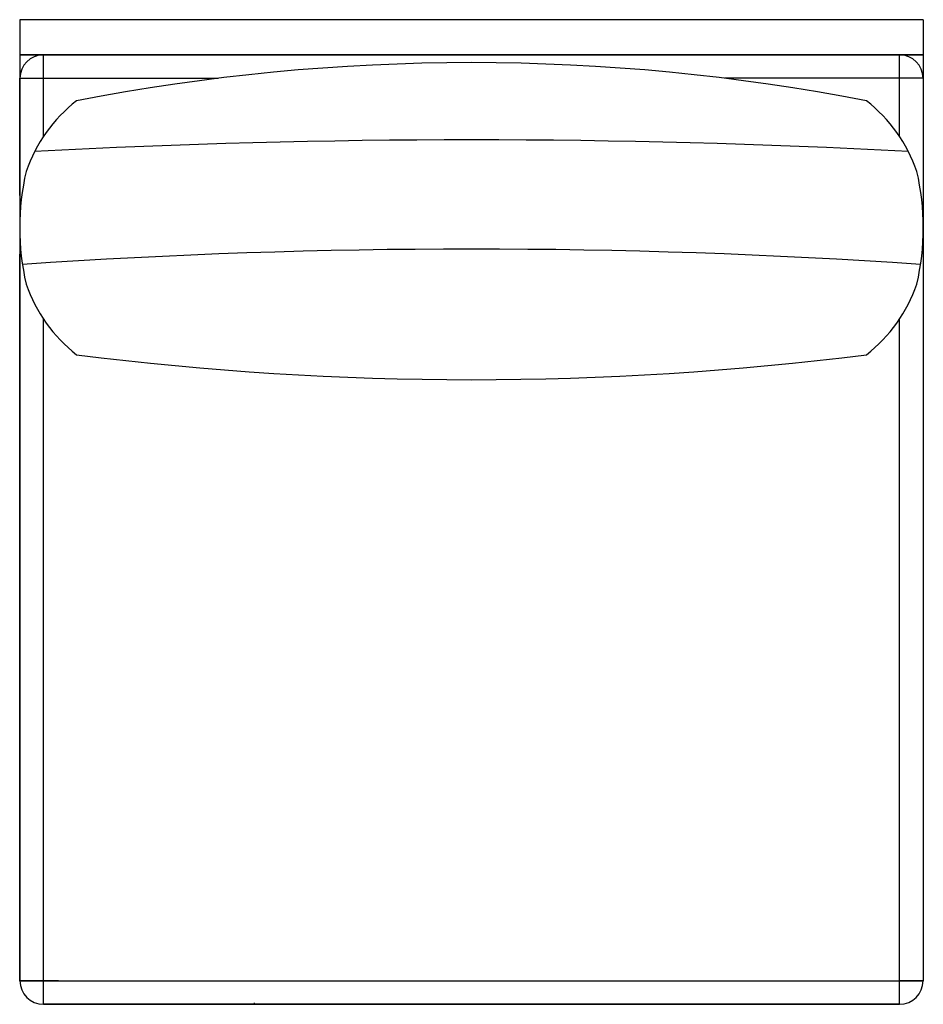
# Model space of a CAD drawing. Units: millimetres. Extents: x 18163 to 18933, y -13536 to -12696.
import ezdxf

# ---------------------------------------------------------------- set-up
doc = ezdxf.new("R2010")
doc.units = ezdxf.units.MM
doc.header["$LTSCALE"] = 50

msp = doc.modelspace()

# ---------------------------------------------------------------- linework, layer by layer
at = {"color": 7, "linetype": 'Continuous'}
for p, q in [((18163.17, -12695.73), (18163.17, -12725.73)), ((18933.17, -12695.73), (18163.17, -12695.73)), ((18933.17, -12695.73), (18163.17, -12695.73)), ((18163.17, -12695.73), (18163.17, -12725.73)), ((18873.17, -12695.73), (18223.17, -12695.73)), ((18933.17, -12695.73), (18933.17, -12725.73)), ((18933.17, -12695.73), (18933.17, -12725.73)), ((18933.17, -12725.73), (18163.17, -12725.73)), ((18163.17, -12725.73), (18933.17, -12725.73)), ((18933.17, -12725.73), (18163.17, -12725.73)), ((18163.17, -12725.73), (18933.17, -12725.73)), ((18193.17, -12725.73), (18163.17, -12725.73)), ((18933.17, -12725.73), (18163.17, -12725.73)), ((18163.17, -12725.73), (18933.17, -12725.73)), ((18163.17, -12725.73), (18173.17, -12725.73)), ((18923.17, -12725.73), (18163.17, -12725.73)), ((18163.17, -12725.73), (18286.17, -12725.73)), ((18286.17, -12725.73), (18163.17, -12725.73)), ((18163.17, -12725.73), (18286.17, -12725.73)), ((18163.17, -12725.73), (18173.17, -12725.73)), ((18286.17, -12725.73), (18163.17, -12725.73)), ((18193.17, -12725.73), (18163.17, -12725.73)), ((18933.17, -12725.73), (18163.17, -12725.73)), ((18163.17, -12725.73), (18933.17, -12725.73)), ((18163.17, -12725.73), (18173.17, -12725.73)), ((18923.17, -12725.73), (18163.17, -12725.73)), ((18163.17, -12725.73), (18286.17, -12725.73)), ((18286.17, -12725.73), (18163.17, -12725.73)), ((18163.17, -12725.73), (18286.17, -12725.73)), ((18163.17, -12725.73), (18173.17, -12725.73)), ((18286.17, -12725.73), (18163.17, -12725.73)), ((18193.17, -12725.73), (18163.17, -12725.73)), ((18163.17, -12725.73), (18163.17, -12745.73)), ((18183.17, -12735.73), (18183.17, -12725.73)), ((18183.17, -12795.37), (18183.17, -12725.73)), ((18193.17, -12725.73), (18843.17, -12725.73)), ((18903.17, -12725.73), (18193.17, -12725.73)), ((18193.17, -12725.73), (18843.17, -12725.73)), ((18903.17, -12725.73), (18193.17, -12725.73)), ((18893.17, -12725.73), (18203.17, -12725.73)), ((18286.17, -12725.73), (18203.17, -12725.73)), ((18893.17, -12725.73), (18203.17, -12725.73)), ((18286.17, -12725.73), (18203.17, -12725.73)), ((18892.17, -12725.73), (18204.17, -12725.73)), ((18286.17, -12725.73), (18204.17, -12725.73)), ((18892.17, -12725.73), (18204.17, -12725.73)), ((18286.17, -12725.73), (18204.17, -12725.73)), ((18300.17, -12725.73), (18796.17, -12725.73)), ((18796.17, -12725.73), (18300.17, -12725.73)), ((18300.17, -12725.73), (18796.17, -12725.73)), ((18796.17, -12725.73), (18300.17, -12725.73)), ((18796.17, -12725.73), (18300.17, -12725.73)), ((18796.17, -12725.73), (18300.17, -12725.73)), ((18300.17, -12725.73), (18796.17, -12725.73)), ((18796.17, -12725.73), (18300.17, -12725.73)), ((18300.17, -12725.73), (18796.17, -12725.73)), ((18796.17, -12725.73), (18300.17, -12725.73)), ((18796.17, -12725.73), (18300.17, -12725.73)), ((18796.17, -12725.73), (18300.17, -12725.73)), ((18810.17, -12725.73), (18933.17, -12725.73)), ((18933.17, -12725.73), (18810.17, -12725.73)), ((18810.17, -12725.73), (18933.17, -12725.73)), ((18893.17, -12725.73), (18810.17, -12725.73)), ((18892.17, -12725.73), (18810.17, -12725.73)), ((18923.17, -12725.73), (18810.17, -12725.73)), ((18810.17, -12725.73), (18933.17, -12725.73)), ((18933.17, -12725.73), (18810.17, -12725.73)), ((18810.17, -12725.73), (18933.17, -12725.73)), ((18893.17, -12725.73), (18810.17, -12725.73)), ((18892.17, -12725.73), (18810.17, -12725.73)), ((18923.17, -12725.73), (18810.17, -12725.73)), ((18903.17, -12725.73), (18933.17, -12725.73)), ((18933.17, -12725.73), (18903.17, -12725.73)), ((18933.17, -12725.73), (18903.17, -12725.73)), ((18913.17, -12795.37), (18913.17, -12725.73)), ((18913.17, -12795.37), (18913.17, -12725.73)), ((18923.17, -12725.73), (18933.17, -12725.73)), ((18923.17, -12725.73), (18933.17, -12725.73)), ((18923.17, -12725.73), (18933.17, -12725.73)), ((18923.17, -12725.73), (18933.17, -12725.73)), ((18933.17, -12725.73), (18933.17, -12745.73)), ((18163.17, -12745.73), (18163.17, -13515.73)), ((18163.17, -12845.73), (18163.17, -12745.73)), ((18163.17, -12745.73), (18163.17, -13515.73)), ((18163.17, -12745.73), (18163.17, -13515.73)), ((18163.17, -12845.73), (18163.17, -12745.73)), ((18163.17, -12775.73), (18163.17, -12745.73)), ((18163.17, -12745.73), (18173.17, -12745.73)), ((18163.17, -12745.73), (18332.1, -12745.73)), ((18933.17, -12745.73), (18764.24, -12745.73)), ((18933.17, -12745.73), (18923.17, -12745.73)), ((18933.17, -12745.73), (18933.17, -13515.73)), ((18933.17, -12745.73), (18933.17, -13515.73)), ((18933.17, -12745.73), (18933.17, -13515.73)), ((18933.17, -12745.73), (18933.17, -13515.73)), ((18933.17, -12745.73), (18933.17, -13515.73)), ((18163.17, -12755.73), (18163.17, -13475.73)), ((18163.17, -12755.73), (18163.17, -13475.73)), ((18163.17, -13515.73), (18163.17, -12895.73)), ((18933.17, -12895.73), (18933.17, -13515.73)), ((18183.17, -13535.73), (18183.17, -12951.12)), ((18183.17, -13535.73), (18183.17, -12951.12)), ((18913.17, -12954.29), (18913.17, -12951.12)), ((18913.17, -13515.73), (18913.17, -12954.29)), ((18163.17, -13515.73), (18163.17, -12995.73)), ((18163.17, -13515.73), (18163.17, -13415.73)), ((18163.17, -13515.73), (18163.17, -13415.73)), ((18933.17, -13415.73), (18933.17, -13515.73)), ((18933.17, -13415.73), (18933.17, -13515.73)), ((18163.17, -13515.73), (18933.17, -13515.73)), ((18195.97, -13515.73), (18163.17, -13515.73)), ((18913.17, -13535.73), (18913.17, -13515.73)), ((18933.17, -13515.73), (18913.17, -13515.73)), ((18913.17, -13535.73), (18913.17, -13515.73)), ((18183.17, -13535.73), (18913.17, -13535.73)), ((18183.17, -13535.73), (18913.17, -13535.73)), ((18183.17, -13535.73), (18913.17, -13535.73)), ((18183.17, -13535.73), (18913.17, -13535.73)), ((18183.17, -13535.73), (18913.17, -13535.73)), ((18873.17, -13535.73), (18183.17, -13535.73)), ((18913.17, -13535.73), (18223.17, -13535.73)), ((18363.17, -13535.73), (18363.17, -13534.53))]:
    msp.add_line(p, q, dxfattribs=at)
for centre, radius, start, end in [((18183.17, -12745.73), 20, 90, 180), ((18913.17, -12745.73), 20, 0, 90), ((18548.17, -14488.37), 1755.98, 78.94567, 101.05433), ((18290.54, -12866.96), 129.04, 127.78156, 161.08108), ((18805.8, -12866.96), 129.04, 18.91892, 52.21844), ((18548.17, -19769.63), 6971.35, 86.93671, 93.06329), ((18375.58, -12873.24), 212.63, 166.91884, 193.08116), ((18720.76, -12873.24), 212.63, 346.91884, 13.08116), ((18548.17, -18521.17), 5629.71, 86.09992, 93.90008), ((18290.54, -12879.53), 129.04, 198.91892, 232.21844), ((18805.8, -12879.53), 129.04, 307.78156, 341.08108), ((18548.2, -10335.8), 2667.05, 262.74696, 277.25183), ((18183.17, -13515.73), 20, 180, 270), ((18913.17, -13515.73), 20, 270, 0)]:
    msp.add_arc(centre, radius, start, end, dxfattribs=at)

doc.saveas('drawing.dxf')
